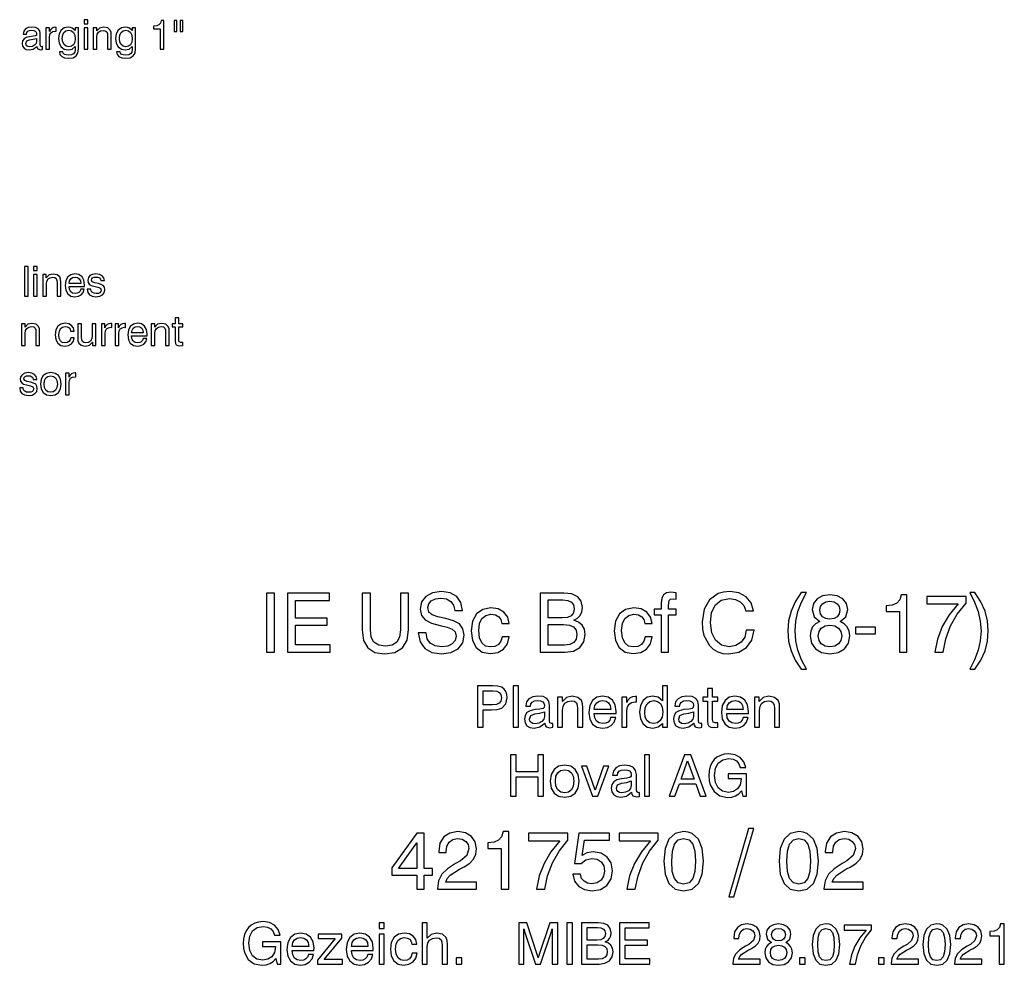
# Model space of a CAD drawing. Extents: x 86 to 391, y 12 to 266.
# Drawn here: x 308 to 391, y 12 to 92 of the extents above; entities that cross this region are included whole.
import ezdxf

# ---------------------------------------------------------------- set-up
doc = ezdxf.new("R2010")
doc.units = 0
doc.layers.get('0').update_dxf_attribs({"linetype": 'CONTINUOUS'})

msp = doc.modelspace()

# ---------------------------------------------------------------- linework, layer by layer
at = {"color": 7}
for points in [[(312.979, 91.341), (313.285, 91.341), (313.285, 91.688), (312.979, 91.688)], [(319.408, 89.188), (319.725, 89.188), (319.725, 91.619), (319.488, 91.619), (319.426, 91.407), (319.301, 91.264), (319.109, 91.181), (318.845, 91.153), (318.845, 90.906), (319.408, 90.906)], [(320.816, 91.626), (320.58, 91.626), (320.58, 90.683), (320.816, 90.683)], [(321.317, 91.626), (321.081, 91.626), (321.081, 90.683), (321.317, 90.683)], [(308.991, 89.432), (308.991, 89.421), (309.008, 89.303), (309.064, 89.22), (309.297, 89.154), (309.474, 89.181), (309.474, 89.418), (309.394, 89.407), (309.294, 89.453), (309.276, 89.592), (309.276, 90.503), (309.231, 90.753), (309.102, 90.927), (308.88, 91.031), (308.567, 91.066), (308.261, 91.024), (308.031, 90.902), (307.889, 90.715), (307.84, 90.471), (307.84, 90.457), (308.129, 90.457), (308.153, 90.6), (308.233, 90.708), (308.369, 90.77), (308.556, 90.795), (308.734, 90.774), (308.862, 90.722), (308.939, 90.635), (308.967, 90.517), (308.953, 90.384), (308.88, 90.318), (308.695, 90.284), (308.379, 90.249), (308.104, 90.183), (307.91, 90.068), (307.795, 89.898), (307.757, 89.679), (307.795, 89.449), (307.91, 89.279), (308.094, 89.171), (308.348, 89.133), (308.689, 89.206)], [(309.756, 89.188), (310.062, 89.188), (310.062, 90.2), (310.093, 90.423), (310.187, 90.586), (310.344, 90.687), (310.563, 90.722), (310.636, 90.718), (310.636, 91.042), (310.556, 91.045), (310.389, 91.021), (310.25, 90.955), (310.135, 90.84), (310.052, 90.68), (310.052, 91.007), (309.756, 91.007)], [(312.218, 89.411), (312.218, 89.16), (312.186, 88.948), (312.093, 88.802), (311.926, 88.715), (311.675, 88.688), (311.463, 88.708), (311.314, 88.761), (311.223, 88.848), (311.195, 88.969), (311.195, 88.976), (310.896, 88.976), (310.896, 88.962), (310.945, 88.743), (311.095, 88.576), (311.335, 88.469), (311.665, 88.43), (312.051, 88.479), (312.315, 88.622), (312.465, 88.872), (312.513, 89.227), (312.513, 91.007), (312.218, 91.007), (312.218, 90.777), (311.981, 90.982), (311.828, 91.042), (311.644, 91.066), (311.307, 90.996), (311.046, 90.802), (310.879, 90.496), (310.823, 90.103), (310.883, 89.699), (311.049, 89.393), (311.307, 89.195), (311.641, 89.129), (311.964, 89.199)], [(311.679, 90.791), (311.915, 90.746), (312.089, 90.61), (312.19, 90.391), (312.228, 90.085), (312.193, 89.783), (312.093, 89.571), (311.922, 89.442), (311.682, 89.404), (311.456, 89.449), (311.286, 89.581), (311.178, 89.8), (311.143, 90.096), (311.178, 90.395), (311.282, 90.61), (311.449, 90.743)], [(312.979, 89.188), (313.285, 89.188), (313.285, 91.007), (312.979, 91.007)], [(314.961, 89.188), (315.271, 89.188), (315.271, 90.367), (315.257, 90.607), (315.191, 90.805), (314.972, 90.989), (314.627, 91.052), (314.29, 90.975), (314.043, 90.743), (314.043, 91.007), (313.751, 91.007), (313.751, 89.188), (314.057, 89.188), (314.057, 90.224), (314.092, 90.461), (314.2, 90.635), (314.367, 90.743), (314.596, 90.781), (314.773, 90.749), (314.888, 90.663), (314.944, 90.517), (314.961, 90.308)], [(317.037, 89.411), (317.037, 89.16), (317.006, 88.948), (316.912, 88.802), (316.745, 88.715), (316.495, 88.688), (316.282, 88.708), (316.133, 88.761), (316.043, 88.848), (316.015, 88.969), (316.015, 88.976), (315.716, 88.976), (315.716, 88.962), (315.764, 88.743), (315.914, 88.576), (316.154, 88.469), (316.484, 88.43), (316.87, 88.479), (317.134, 88.622), (317.284, 88.872), (317.332, 89.227), (317.332, 91.007), (317.037, 91.007), (317.037, 90.777), (316.801, 90.982), (316.648, 91.042), (316.463, 91.066), (316.126, 90.996), (315.865, 90.802), (315.698, 90.496), (315.643, 90.103), (315.702, 89.699), (315.869, 89.393), (316.126, 89.195), (316.46, 89.129), (316.783, 89.199)], [(316.498, 90.791), (316.734, 90.746), (316.908, 90.61), (317.009, 90.391), (317.047, 90.085), (317.013, 89.783), (316.912, 89.571), (316.741, 89.442), (316.501, 89.404), (316.275, 89.449), (316.105, 89.581), (315.997, 89.8), (315.963, 90.096), (315.997, 90.395), (316.102, 90.61), (316.268, 90.743)], [(308.963, 90.113), (308.963, 89.842), (308.922, 89.665), (308.807, 89.526), (308.626, 89.432), (308.4, 89.4), (308.257, 89.418), (308.157, 89.473), (308.094, 89.56), (308.073, 89.682), (308.146, 89.891), (308.386, 89.988), (308.692, 90.03)], [(307.941, 68.343), (308.25, 68.343), (308.25, 70.843), (307.941, 70.843)], [(308.723, 70.496), (309.029, 70.496), (309.029, 70.843), (308.723, 70.843)], [(308.723, 68.343), (309.029, 68.343), (309.029, 70.162), (308.723, 70.162)], [(310.705, 68.343), (311.015, 68.343), (311.015, 69.522), (311.001, 69.762), (310.935, 69.96), (310.716, 70.144), (310.371, 70.207), (310.034, 70.131), (309.787, 69.898), (309.787, 70.162), (309.495, 70.162), (309.495, 68.343), (309.801, 68.343), (309.801, 69.38), (309.836, 69.616), (309.944, 69.79), (310.111, 69.898), (310.34, 69.936), (310.517, 69.905), (310.632, 69.818), (310.688, 69.672), (310.705, 69.463)], [(312.698, 68.931), (312.638, 68.771), (312.538, 68.656), (312.402, 68.583), (312.232, 68.562), (312.013, 68.601), (311.849, 68.715), (311.745, 68.907), (311.707, 69.164), (313.021, 69.164), (313.024, 69.3), (312.969, 69.692), (312.805, 69.981), (312.548, 70.158), (312.204, 70.221), (311.863, 70.155), (311.606, 69.96), (311.442, 69.651), (311.387, 69.233), (311.442, 68.834), (311.606, 68.535), (311.863, 68.347), (312.204, 68.284), (312.499, 68.329), (312.736, 68.455), (312.906, 68.656), (313, 68.931)], [(311.707, 69.418), (311.752, 69.647), (311.856, 69.814), (312.009, 69.915), (312.214, 69.95), (312.419, 69.915), (312.572, 69.811), (312.67, 69.644), (312.705, 69.418)], [(313.25, 68.934), (313.299, 68.656), (313.442, 68.455), (313.668, 68.333), (313.981, 68.288), (314.304, 68.329), (314.54, 68.444), (314.686, 68.632), (314.739, 68.886), (314.704, 69.087), (314.6, 69.233), (314.426, 69.331), (314.186, 69.407), (313.89, 69.477), (313.675, 69.557), (313.605, 69.703), (313.626, 69.811), (313.699, 69.891), (313.817, 69.939), (313.981, 69.957), (314.144, 69.936), (314.273, 69.877), (314.356, 69.779), (314.391, 69.654), (314.69, 69.654), (314.69, 69.661), (314.638, 69.887), (314.495, 70.065), (314.273, 70.176), (313.981, 70.217), (313.689, 70.179), (313.476, 70.071), (313.344, 69.905), (313.299, 69.692), (313.327, 69.494), (313.421, 69.355), (313.581, 69.254), (313.814, 69.181), (314.154, 69.094), (314.363, 69.011), (314.433, 68.848), (314.401, 68.726), (314.318, 68.635), (314.186, 68.576), (314.008, 68.559), (313.817, 68.58), (313.678, 68.653), (313.584, 68.771), (313.546, 68.934)], [(320.987, 64.633), (320.987, 65.749), (321.314, 65.749), (321.314, 65.993), (320.987, 65.993), (320.987, 66.501), (320.681, 66.501), (320.681, 65.993), (320.41, 65.993), (320.41, 65.749), (320.681, 65.749), (320.681, 64.529), (320.698, 64.352), (320.764, 64.233), (320.886, 64.171), (321.07, 64.15), (321.314, 64.178), (321.314, 64.439), (321.15, 64.428), (321.015, 64.473)], [(308.915, 64.174), (309.224, 64.174), (309.224, 65.353), (309.21, 65.593), (309.144, 65.791), (308.925, 65.975), (308.581, 66.038), (308.243, 65.962), (307.997, 65.729), (307.997, 65.993), (307.705, 65.993), (307.705, 64.174), (308.011, 64.174), (308.011, 65.211), (308.045, 65.447), (308.153, 65.621), (308.32, 65.729), (308.549, 65.767), (308.727, 65.736), (308.842, 65.649), (308.897, 65.503), (308.915, 65.294)], [(311.842, 65.388), (312.145, 65.388), (312.082, 65.659), (311.926, 65.871), (311.686, 66.003), (311.376, 66.052), (311.029, 65.986), (310.764, 65.795), (310.597, 65.489), (310.542, 65.078), (310.594, 64.672), (310.754, 64.373), (311.008, 64.181), (311.342, 64.119), (311.665, 64.167), (311.912, 64.307), (312.075, 64.529), (312.148, 64.828), (311.856, 64.828), (311.797, 64.64), (311.696, 64.505), (311.547, 64.421), (311.355, 64.397), (311.143, 64.439), (310.987, 64.574), (310.89, 64.79), (310.858, 65.089), (310.893, 65.384), (310.994, 65.6), (311.157, 65.732), (311.376, 65.777), (311.564, 65.749), (311.707, 65.673), (311.801, 65.551)], [(312.764, 65.993), (312.454, 65.993), (312.454, 64.814), (312.465, 64.571), (312.534, 64.376), (312.746, 64.192), (313.08, 64.129), (313.435, 64.209), (313.682, 64.446), (313.682, 64.174), (313.974, 64.174), (313.974, 65.993), (313.668, 65.993), (313.668, 65.012), (313.633, 64.745), (313.529, 64.553), (313.362, 64.439), (313.132, 64.4), (312.951, 64.428), (312.837, 64.515), (312.778, 64.661), (312.764, 64.877)], [(314.44, 64.174), (314.746, 64.174), (314.746, 65.186), (314.777, 65.409), (314.871, 65.572), (315.027, 65.673), (315.246, 65.708), (315.319, 65.704), (315.319, 66.028), (315.239, 66.031), (315.072, 66.007), (314.933, 65.941), (314.819, 65.826), (314.735, 65.666), (314.735, 65.993), (314.44, 65.993)], [(315.594, 64.174), (315.9, 64.174), (315.9, 65.186), (315.931, 65.409), (316.025, 65.572), (316.182, 65.673), (316.401, 65.708), (316.474, 65.704), (316.474, 66.028), (316.394, 66.031), (316.227, 66.007), (316.088, 65.941), (315.973, 65.826), (315.89, 65.666), (315.89, 65.993), (315.594, 65.993)], [(317.972, 64.762), (317.913, 64.602), (317.812, 64.487), (317.677, 64.414), (317.506, 64.393), (317.287, 64.432), (317.124, 64.546), (317.02, 64.738), (316.981, 64.995), (318.296, 64.995), (318.299, 65.131), (318.243, 65.523), (318.08, 65.812), (317.823, 65.989), (317.479, 66.052), (317.138, 65.986), (316.88, 65.791), (316.717, 65.482), (316.661, 65.064), (316.717, 64.665), (316.88, 64.366), (317.138, 64.178), (317.479, 64.115), (317.774, 64.16), (318.011, 64.286), (318.181, 64.487), (318.275, 64.762)], [(316.981, 65.249), (317.027, 65.478), (317.131, 65.645), (317.284, 65.746), (317.489, 65.781), (317.694, 65.746), (317.847, 65.642), (317.944, 65.475), (317.979, 65.249)], [(319.86, 64.174), (320.17, 64.174), (320.17, 65.353), (320.156, 65.593), (320.09, 65.791), (319.871, 65.975), (319.527, 66.038), (319.189, 65.962), (318.942, 65.729), (318.942, 65.993), (318.65, 65.993), (318.65, 64.174), (318.956, 64.174), (318.956, 65.211), (318.991, 65.447), (319.099, 65.621), (319.266, 65.729), (319.495, 65.767), (319.673, 65.736), (319.787, 65.649), (319.843, 65.503), (319.86, 65.294)], [(307.545, 60.596), (307.593, 60.318), (307.736, 60.117), (307.962, 59.995), (308.275, 59.95), (308.598, 59.991), (308.835, 60.106), (308.981, 60.294), (309.033, 60.548), (308.998, 60.749), (308.894, 60.896), (308.72, 60.993), (308.48, 61.069), (308.184, 61.139), (307.969, 61.219), (307.899, 61.365), (307.92, 61.473), (307.993, 61.553), (308.111, 61.601), (308.275, 61.619), (308.438, 61.598), (308.567, 61.539), (308.65, 61.441), (308.685, 61.316), (308.984, 61.316), (308.984, 61.323), (308.932, 61.549), (308.789, 61.727), (308.567, 61.838), (308.275, 61.88), (307.983, 61.841), (307.771, 61.733), (307.638, 61.567), (307.593, 61.354), (307.621, 61.156), (307.715, 61.017), (307.875, 60.916), (308.108, 60.843), (308.449, 60.756), (308.657, 60.673), (308.727, 60.51), (308.695, 60.388), (308.612, 60.297), (308.48, 60.238), (308.303, 60.221), (308.111, 60.242), (307.972, 60.315), (307.878, 60.433), (307.84, 60.596)], [(309.301, 60.916), (309.36, 60.503), (309.53, 60.2), (309.805, 60.012), (310.173, 59.95), (310.538, 60.012), (310.81, 60.2), (310.98, 60.503), (311.043, 60.916), (310.983, 61.327), (310.81, 61.629), (310.535, 61.817), (310.17, 61.883), (309.801, 61.817), (309.53, 61.629), (309.356, 61.327)], [(309.613, 60.916), (309.648, 61.215), (309.756, 61.431), (309.93, 61.563), (310.173, 61.612), (310.406, 61.567), (310.58, 61.431), (310.688, 61.215), (310.726, 60.916), (310.688, 60.614), (310.58, 60.398), (310.406, 60.263), (310.173, 60.221), (309.933, 60.263), (309.756, 60.398), (309.648, 60.614)], [(311.415, 60.005), (311.721, 60.005), (311.721, 61.017), (311.752, 61.24), (311.846, 61.403), (312.002, 61.504), (312.221, 61.539), (312.294, 61.535), (312.294, 61.859), (312.214, 61.862), (312.047, 61.838), (311.908, 61.772), (311.794, 61.657), (311.71, 61.497), (311.71, 61.824), (311.415, 61.824)], [(328.367, 38.268), (329.049, 38.268), (329.049, 43.268), (328.367, 43.268)], [(330.14, 38.268), (333.764, 38.268), (333.764, 38.894), (330.815, 38.894), (330.815, 40.569), (333.485, 40.569), (333.485, 41.154), (330.815, 41.154), (330.815, 42.649), (333.708, 42.649), (333.708, 43.268), (330.14, 43.268)], [(336.462, 40.166), (336.573, 39.269), (336.928, 38.636), (337.512, 38.261), (338.339, 38.129), (339.216, 38.261), (339.855, 38.643), (340.245, 39.276), (340.377, 40.166), (340.377, 43.268), (339.695, 43.268), (339.695, 40.159), (339.612, 39.547), (339.375, 39.123), (338.979, 38.866), (338.416, 38.782), (337.846, 38.866), (337.449, 39.116), (337.213, 39.547), (337.143, 40.159), (337.143, 43.268), (336.462, 43.268)], [(341.191, 39.916), (341.344, 39.151), (341.733, 38.595), (342.338, 38.254), (343.152, 38.136), (343.951, 38.254), (344.556, 38.567), (344.939, 39.06), (345.071, 39.714), (344.96, 40.257), (344.661, 40.667), (344.16, 40.924), (343.513, 41.105), (342.832, 41.265), (342.359, 41.425), (342.081, 41.654), (341.997, 42.037), (342.067, 42.357), (342.289, 42.614), (342.63, 42.774), (343.096, 42.837), (343.569, 42.767), (343.93, 42.565), (344.167, 42.238), (344.278, 41.8), (344.925, 41.8), (344.793, 42.468), (344.438, 42.969), (343.882, 43.289), (343.138, 43.4), (342.394, 43.289), (341.83, 42.983), (341.469, 42.517), (341.35, 41.919), (341.455, 41.369), (341.768, 40.994), (342.296, 40.736), (343.026, 40.535), (343.617, 40.382), (344.049, 40.229), (344.306, 39.999), (344.396, 39.638), (344.306, 39.262), (344.063, 38.97), (343.673, 38.789), (343.145, 38.727), (342.609, 38.803), (342.206, 39.047), (341.942, 39.415), (341.844, 39.916)], [(351.469, 38.268), (353.59, 38.268), (354.299, 38.372), (354.828, 38.678), (355.161, 39.144), (355.28, 39.763), (355.21, 40.208), (355.022, 40.563), (354.723, 40.82), (354.327, 40.966), (354.633, 41.14), (354.862, 41.383), (354.994, 41.682), (355.043, 42.051), (354.939, 42.579), (354.647, 42.962), (354.16, 43.191), (353.485, 43.268), (351.469, 43.268)], [(361.691, 38.268), (362.31, 38.268), (362.31, 41.418), (362.964, 41.418), (362.964, 41.905), (362.31, 41.905), (362.31, 42.211), (362.38, 42.642), (362.491, 42.746), (362.693, 42.781), (362.964, 42.746), (362.964, 43.295), (362.512, 43.344), (362.15, 43.282), (361.893, 43.115), (361.74, 42.83), (361.691, 42.44), (361.691, 41.905), (361.093, 41.905), (361.093, 41.418), (361.691, 41.418)], [(368.868, 40.124), (368.743, 39.547), (368.444, 39.109), (367.999, 38.831), (367.442, 38.734), (366.789, 38.873), (366.288, 39.276), (365.961, 39.916), (365.85, 40.757), (365.954, 41.62), (366.267, 42.259), (366.768, 42.656), (367.449, 42.795), (367.964, 42.725), (368.374, 42.524), (368.659, 42.204), (368.826, 41.766), (369.494, 41.766), (369.292, 42.44), (368.868, 42.955), (368.256, 43.282), (367.477, 43.4), (366.962, 43.351), (366.51, 43.219), (365.78, 42.704), (365.314, 41.898), (365.154, 40.841), (365.189, 40.229), (365.307, 39.686), (365.759, 38.838), (366.079, 38.532), (366.469, 38.309), (366.907, 38.177), (367.408, 38.129), (368.242, 38.268), (368.903, 38.664), (369.341, 39.297), (369.529, 40.124)], [(373.513, 36.828), (373.951, 36.828), (373.534, 37.635), (373.235, 38.435), (373.054, 39.241), (372.999, 40.069), (373.054, 40.889), (373.235, 41.696), (373.534, 42.503), (373.951, 43.309), (373.513, 43.309), (373.013, 42.531), (372.658, 41.738), (372.442, 40.924), (372.38, 40.069), (372.449, 39.206), (372.658, 38.393), (373.013, 37.607)], [(388.179, 36.828), (388.673, 37.607), (389.028, 38.393), (389.236, 39.206), (389.306, 40.069), (389.236, 40.924), (389.028, 41.738), (388.673, 42.531), (388.179, 43.309), (387.741, 43.309), (388.152, 42.503), (388.451, 41.696), (388.631, 40.889), (388.694, 40.069), (388.631, 39.241), (388.451, 38.435), (388.152, 37.635), (387.741, 36.828)], [(352.15, 41.168), (352.15, 42.697), (353.395, 42.697), (353.819, 42.649), (354.118, 42.51), (354.299, 42.28), (354.362, 41.953), (354.292, 41.599), (354.104, 41.348), (353.784, 41.209), (353.339, 41.168)], [(375.085, 40.868), (374.73, 40.674), (374.48, 40.403), (374.327, 40.062), (374.278, 39.652), (374.389, 39.026), (374.716, 38.546), (375.238, 38.24), (375.94, 38.129), (376.636, 38.24), (377.157, 38.546), (377.491, 39.026), (377.609, 39.652), (377.554, 40.062), (377.401, 40.403), (377.15, 40.674), (376.802, 40.868), (377.282, 41.265), (377.442, 41.884), (377.331, 42.378), (377.032, 42.774), (376.559, 43.031), (375.94, 43.129), (375.314, 43.031), (374.848, 42.774), (374.549, 42.378), (374.445, 41.884), (374.598, 41.265)], [(375.099, 41.828), (375.154, 42.134), (375.321, 42.371), (375.586, 42.517), (375.94, 42.572), (376.288, 42.517), (376.559, 42.371), (376.719, 42.134), (376.782, 41.828), (376.719, 41.515), (376.552, 41.272), (376.288, 41.112), (375.94, 41.063), (375.586, 41.119), (375.321, 41.272), (375.154, 41.515)], [(381.802, 38.268), (382.435, 38.268), (382.435, 43.129), (381.962, 43.129), (381.837, 42.704), (381.587, 42.419), (381.204, 42.252), (380.676, 42.197), (380.676, 41.703), (381.802, 41.703)], [(384.779, 38.268), (385.488, 38.268), (385.718, 39.408), (386.121, 40.486), (386.684, 41.48), (387.428, 42.412), (387.428, 42.989), (384.118, 42.989), (384.118, 42.357), (386.761, 42.357), (385.996, 41.425), (385.419, 40.437), (385.008, 39.387)], [(348.256, 40.695), (348.861, 40.695), (348.736, 41.237), (348.423, 41.661), (347.943, 41.926), (347.324, 42.023), (346.629, 41.891), (346.1, 41.508), (345.766, 40.896), (345.655, 40.076), (345.759, 39.262), (346.079, 38.664), (346.587, 38.282), (347.254, 38.156), (347.901, 38.254), (348.395, 38.532), (348.722, 38.977), (348.868, 39.575), (348.284, 39.575), (348.165, 39.2), (347.964, 38.928), (347.665, 38.761), (347.282, 38.713), (346.858, 38.796), (346.545, 39.067), (346.35, 39.499), (346.288, 40.097), (346.357, 40.688), (346.559, 41.119), (346.886, 41.383), (347.324, 41.474), (347.7, 41.418), (347.985, 41.265), (348.172, 41.021)], [(360.321, 40.695), (360.926, 40.695), (360.801, 41.237), (360.488, 41.661), (360.008, 41.926), (359.389, 42.023), (358.694, 41.891), (358.165, 41.508), (357.832, 40.896), (357.72, 40.076), (357.825, 39.262), (358.145, 38.664), (358.652, 38.282), (359.32, 38.156), (359.967, 38.254), (360.46, 38.532), (360.787, 38.977), (360.933, 39.575), (360.349, 39.575), (360.231, 39.2), (360.029, 38.928), (359.73, 38.761), (359.348, 38.713), (358.923, 38.796), (358.611, 39.067), (358.416, 39.499), (358.353, 40.097), (358.423, 40.688), (358.624, 41.119), (358.951, 41.383), (359.389, 41.474), (359.765, 41.418), (360.05, 41.265), (360.238, 41.021)], [(352.15, 38.873), (352.15, 40.611), (353.451, 40.611), (353.944, 40.563), (354.299, 40.41), (354.508, 40.145), (354.584, 39.77), (354.515, 39.38), (354.313, 39.102), (353.979, 38.928), (353.527, 38.873)], [(374.953, 39.665), (375.015, 40.034), (375.21, 40.312), (375.523, 40.493), (375.94, 40.556), (376.35, 40.493), (376.663, 40.312), (376.865, 40.034), (376.935, 39.665), (376.865, 39.269), (376.663, 38.97), (376.35, 38.775), (375.94, 38.713), (375.523, 38.775), (375.21, 38.97), (375.015, 39.269)], [(378.096, 39.832), (379.779, 39.832), (379.779, 40.382), (378.096, 40.382)], [(346.184, 31.939), (346.661, 31.939), (346.661, 33.414), (347.381, 33.414), (347.858, 33.433), (348.238, 33.555), (348.569, 33.905), (348.686, 34.426), (348.652, 34.713), (348.569, 34.962), (348.428, 35.161), (348.243, 35.307), (347.883, 35.414), (347.474, 35.439), (346.184, 35.439)], [(346.661, 33.837), (346.661, 35.01), (347.493, 35.01), (347.81, 34.976), (348.029, 34.879), (348.16, 34.699), (348.204, 34.426), (348.16, 34.139), (348.024, 33.959), (347.79, 33.862), (347.459, 33.837)], [(349.207, 31.939), (349.64, 31.939), (349.64, 35.439), (349.207, 35.439)], [(362.219, 35.439), (361.805, 35.439), (361.805, 34.173), (361.45, 34.465), (360.977, 34.567), (360.52, 34.47), (360.169, 34.202), (359.941, 33.774), (359.863, 33.204), (359.941, 32.64), (360.169, 32.216), (360.52, 31.948), (360.977, 31.861), (361.43, 31.958), (361.805, 32.26), (361.805, 31.939), (362.219, 31.939)], [(366.03, 32.581), (366.03, 34.144), (366.488, 34.144), (366.488, 34.485), (366.03, 34.485), (366.03, 35.195), (365.602, 35.195), (365.602, 34.485), (365.222, 34.485), (365.222, 34.144), (365.602, 34.144), (365.602, 32.435), (365.626, 32.187), (365.719, 32.021), (365.889, 31.934), (366.147, 31.905), (366.488, 31.944), (366.488, 32.309), (366.259, 32.294), (366.069, 32.357)], [(351.874, 32.279), (351.874, 32.265), (351.899, 32.099), (351.977, 31.983), (352.303, 31.89), (352.551, 31.929), (352.551, 32.26), (352.439, 32.245), (352.298, 32.309), (352.274, 32.503), (352.274, 33.779), (352.21, 34.129), (352.03, 34.373), (351.719, 34.519), (351.281, 34.567), (350.852, 34.509), (350.531, 34.339), (350.331, 34.076), (350.263, 33.735), (350.263, 33.716), (350.667, 33.716), (350.701, 33.915), (350.813, 34.066), (351.003, 34.154), (351.266, 34.188), (351.514, 34.158), (351.694, 34.085), (351.801, 33.964), (351.84, 33.798), (351.821, 33.613), (351.719, 33.521), (351.461, 33.472), (351.018, 33.423), (350.633, 33.331), (350.361, 33.17), (350.2, 32.932), (350.146, 32.625), (350.2, 32.304), (350.361, 32.065), (350.619, 31.914), (350.974, 31.861), (351.451, 31.963)], [(354.639, 31.939), (355.073, 31.939), (355.073, 33.589), (355.053, 33.925), (354.961, 34.202), (354.654, 34.46), (354.172, 34.548), (353.7, 34.441), (353.354, 34.115), (353.354, 34.485), (352.945, 34.485), (352.945, 31.939), (353.374, 31.939), (353.374, 33.389), (353.422, 33.72), (353.573, 33.964), (353.807, 34.115), (354.128, 34.168), (354.377, 34.124), (354.537, 34.003), (354.615, 33.798), (354.639, 33.506)], [(357.429, 32.761), (357.346, 32.537), (357.205, 32.377), (357.015, 32.275), (356.776, 32.245), (356.47, 32.299), (356.241, 32.46), (356.095, 32.727), (356.041, 33.088), (357.881, 33.088), (357.886, 33.277), (357.808, 33.827), (357.58, 34.231), (357.219, 34.48), (356.737, 34.567), (356.26, 34.475), (355.9, 34.202), (355.671, 33.769), (355.594, 33.185), (355.671, 32.625), (355.9, 32.206), (356.26, 31.944), (356.737, 31.856), (357.151, 31.919), (357.482, 32.095), (357.721, 32.377), (357.852, 32.761)], [(356.041, 33.443), (356.105, 33.764), (356.251, 33.998), (356.465, 34.139), (356.752, 34.188), (357.039, 34.139), (357.253, 33.993), (357.39, 33.759), (357.438, 33.443)], [(358.378, 31.939), (358.806, 31.939), (358.806, 33.355), (358.85, 33.667), (358.982, 33.896), (359.201, 34.037), (359.507, 34.085), (359.609, 34.081), (359.609, 34.533), (359.498, 34.538), (359.264, 34.504), (359.069, 34.412), (358.909, 34.251), (358.792, 34.027), (358.792, 34.485), (358.378, 34.485)], [(361.82, 33.229), (361.766, 32.8), (361.615, 32.494), (361.381, 32.304), (361.065, 32.241), (360.749, 32.304), (360.51, 32.489), (360.354, 32.781), (360.306, 33.175), (360.354, 33.608), (360.505, 33.925), (360.739, 34.115), (361.06, 34.183), (361.386, 34.12), (361.625, 33.939), (361.771, 33.642)], [(364.458, 32.279), (364.458, 32.265), (364.482, 32.099), (364.56, 31.983), (364.886, 31.89), (365.135, 31.929), (365.135, 32.26), (365.023, 32.245), (364.881, 32.309), (364.857, 32.503), (364.857, 33.779), (364.794, 34.129), (364.614, 34.373), (364.302, 34.519), (363.864, 34.567), (363.436, 34.509), (363.114, 34.339), (362.915, 34.076), (362.847, 33.735), (362.847, 33.716), (363.251, 33.716), (363.285, 33.915), (363.397, 34.066), (363.587, 34.154), (363.849, 34.188), (364.098, 34.158), (364.278, 34.085), (364.385, 33.964), (364.424, 33.798), (364.404, 33.613), (364.302, 33.521), (364.044, 33.472), (363.601, 33.423), (363.217, 33.331), (362.944, 33.17), (362.783, 32.932), (362.73, 32.625), (362.783, 32.304), (362.944, 32.065), (363.202, 31.914), (363.557, 31.861), (364.034, 31.963)], [(368.61, 32.761), (368.527, 32.537), (368.386, 32.377), (368.196, 32.275), (367.958, 32.245), (367.651, 32.299), (367.422, 32.46), (367.276, 32.727), (367.223, 33.088), (369.063, 33.088), (369.068, 33.277), (368.99, 33.827), (368.761, 34.231), (368.401, 34.48), (367.919, 34.567), (367.442, 34.475), (367.082, 34.202), (366.853, 33.769), (366.775, 33.185), (366.853, 32.625), (367.082, 32.206), (367.442, 31.944), (367.919, 31.856), (368.333, 31.919), (368.664, 32.095), (368.902, 32.377), (369.034, 32.761)], [(367.223, 33.443), (367.286, 33.764), (367.432, 33.998), (367.646, 34.139), (367.934, 34.188), (368.221, 34.139), (368.435, 33.993), (368.571, 33.759), (368.62, 33.443)], [(371.253, 31.939), (371.687, 31.939), (371.687, 33.589), (371.667, 33.925), (371.575, 34.202), (371.268, 34.46), (370.786, 34.548), (370.314, 34.441), (369.968, 34.115), (369.968, 34.485), (369.559, 34.485), (369.559, 31.939), (369.988, 31.939), (369.988, 33.389), (370.036, 33.72), (370.187, 33.964), (370.421, 34.115), (370.742, 34.168), (370.991, 34.124), (371.151, 34.003), (371.229, 33.798), (371.253, 33.506)], [(351.836, 33.234), (351.836, 32.854), (351.777, 32.606), (351.616, 32.411), (351.363, 32.279), (351.047, 32.236), (350.847, 32.26), (350.706, 32.338), (350.619, 32.46), (350.589, 32.63), (350.692, 32.922), (351.027, 33.058), (351.456, 33.117)], [(364.419, 33.234), (364.419, 32.854), (364.361, 32.606), (364.2, 32.411), (363.947, 32.279), (363.63, 32.236), (363.431, 32.26), (363.29, 32.338), (363.202, 32.46), (363.173, 32.63), (363.275, 32.922), (363.611, 33.058), (364.039, 33.117)], [(348.988, 26.102), (349.465, 26.102), (349.465, 27.743), (351.281, 27.743), (351.281, 26.102), (351.758, 26.102), (351.758, 29.602), (351.281, 29.602), (351.281, 28.166), (349.465, 28.166), (349.465, 29.602), (348.988, 29.602)], [(360.276, 26.102), (360.71, 26.102), (360.71, 29.602), (360.276, 29.602)], [(362.365, 26.102), (362.856, 26.102), (363.231, 27.149), (364.609, 27.149), (364.979, 26.102), (365.495, 26.102), (364.19, 29.602), (363.664, 29.602)], [(363.377, 27.558), (363.927, 29.101), (364.468, 27.558)], [(368.474, 26.569), (368.576, 26.102), (368.888, 26.102), (368.888, 27.991), (367.354, 27.991), (367.354, 27.597), (368.45, 27.597), (368.45, 27.553), (368.372, 27.085), (368.148, 26.735), (367.807, 26.511), (367.364, 26.438), (366.877, 26.531), (366.507, 26.808), (366.274, 27.256), (366.196, 27.864), (366.274, 28.468), (366.512, 28.911), (366.887, 29.188), (367.398, 29.286), (367.758, 29.232), (368.046, 29.091), (368.25, 28.857), (368.367, 28.546), (368.829, 28.546), (368.673, 29.028), (368.372, 29.388), (367.943, 29.612), (367.398, 29.695), (367.023, 29.661), (366.692, 29.563), (366.4, 29.407), (366.157, 29.198), (365.962, 28.93), (365.821, 28.614), (365.733, 28.249), (365.704, 27.845), (365.733, 27.441), (365.821, 27.081), (366.152, 26.501), (366.653, 26.131), (367.296, 26.005), (367.651, 26.044), (367.963, 26.146), (368.24, 26.321)], [(352.327, 27.378), (352.41, 26.798), (352.648, 26.375), (353.033, 26.112), (353.549, 26.024), (354.06, 26.112), (354.44, 26.375), (354.678, 26.798), (354.766, 27.378), (354.683, 27.952), (354.44, 28.375), (354.055, 28.638), (353.544, 28.731), (353.028, 28.638), (352.648, 28.375), (352.405, 27.952)], [(352.765, 27.378), (352.814, 27.796), (352.965, 28.098), (353.208, 28.283), (353.549, 28.351), (353.875, 28.288), (354.119, 28.098), (354.269, 27.796), (354.323, 27.378), (354.269, 26.954), (354.119, 26.652), (353.875, 26.462), (353.549, 26.404), (353.213, 26.462), (352.965, 26.652), (352.814, 26.954)], [(355.905, 26.102), (356.358, 26.102), (357.288, 28.648), (356.83, 28.648), (356.134, 26.608), (355.423, 28.648), (354.966, 28.648)], [(359.201, 26.443), (359.201, 26.428), (359.225, 26.263), (359.303, 26.146), (359.629, 26.053), (359.877, 26.092), (359.877, 26.423), (359.765, 26.409), (359.624, 26.472), (359.6, 26.667), (359.6, 27.942), (359.536, 28.293), (359.356, 28.536), (359.045, 28.682), (358.607, 28.731), (358.178, 28.672), (357.857, 28.502), (357.657, 28.239), (357.589, 27.898), (357.589, 27.879), (357.993, 27.879), (358.027, 28.079), (358.139, 28.229), (358.329, 28.317), (358.592, 28.351), (358.84, 28.322), (359.02, 28.249), (359.128, 28.127), (359.167, 27.962), (359.147, 27.777), (359.045, 27.684), (358.787, 27.636), (358.344, 27.587), (357.959, 27.494), (357.687, 27.334), (357.526, 27.095), (357.473, 26.789), (357.526, 26.467), (357.687, 26.229), (357.945, 26.078), (358.3, 26.024), (358.777, 26.126)], [(359.162, 27.397), (359.162, 27.017), (359.103, 26.769), (358.943, 26.574), (358.689, 26.443), (358.373, 26.399), (358.173, 26.423), (358.032, 26.501), (357.945, 26.623), (357.915, 26.793), (358.018, 27.085), (358.354, 27.222), (358.782, 27.28)], [(367.397, 17.61), (367.814, 17.61), (369.504, 23.389), (369.073, 23.389)], [(341.062, 18.257), (341.688, 18.257), (341.688, 19.453), (342.376, 19.453), (342.376, 20.009), (341.688, 20.009), (341.688, 22.978), (341.055, 22.978), (338.948, 20.065), (338.948, 19.453), (341.062, 19.453)], [(342.807, 18.257), (346.117, 18.257), (346.117, 18.855), (343.503, 18.855), (343.642, 19.168), (343.885, 19.446), (344.664, 19.946), (345.074, 20.155), (345.533, 20.454), (345.86, 20.802), (346.048, 21.205), (346.117, 21.678), (345.999, 22.262), (345.679, 22.721), (345.172, 23.013), (344.525, 23.117), (343.857, 22.999), (343.35, 22.672), (343.023, 22.144), (342.912, 21.448), (342.912, 21.365), (343.544, 21.365), (343.544, 21.421), (343.607, 21.894), (343.802, 22.241), (344.101, 22.464), (344.497, 22.54), (344.894, 22.478), (345.2, 22.297), (345.387, 22.026), (345.457, 21.685), (345.276, 21.094), (344.748, 20.649), (344.337, 20.426), (343.656, 19.988), (343.176, 19.522), (342.898, 18.973), (342.807, 18.298)], [(348.19, 18.257), (348.823, 18.257), (348.823, 23.117), (348.35, 23.117), (348.225, 22.693), (347.974, 22.408), (347.592, 22.241), (347.063, 22.186), (347.063, 21.692), (348.19, 21.692)], [(351.166, 18.257), (351.875, 18.257), (352.105, 19.397), (352.508, 20.475), (353.072, 21.469), (353.816, 22.401), (353.816, 22.978), (350.506, 22.978), (350.506, 22.346), (353.148, 22.346), (352.383, 21.414), (351.806, 20.426), (351.396, 19.376)], [(354.233, 19.515), (354.386, 18.938), (354.734, 18.5), (355.234, 18.222), (355.867, 18.117), (356.57, 18.243), (357.112, 18.583), (357.467, 19.126), (357.592, 19.821), (357.474, 20.475), (357.14, 20.976), (356.625, 21.302), (355.951, 21.421), (355.429, 21.337), (355.019, 21.108), (355.213, 22.408), (357.328, 22.408), (357.328, 22.978), (354.754, 22.978), (354.372, 20.419), (354.928, 20.419), (355.332, 20.746), (355.846, 20.864), (356.291, 20.788), (356.625, 20.572), (356.841, 20.232), (356.917, 19.786), (356.834, 19.348), (356.618, 19.008), (356.277, 18.792), (355.839, 18.716), (355.471, 18.764), (355.186, 18.924), (354.977, 19.174), (354.873, 19.515)], [(358.802, 18.257), (359.511, 18.257), (359.741, 19.397), (360.144, 20.475), (360.707, 21.469), (361.451, 22.401), (361.451, 22.978), (358.141, 22.978), (358.141, 22.346), (360.784, 22.346), (360.019, 21.414), (359.442, 20.426), (359.031, 19.376)], [(361.917, 20.614), (362.022, 19.522), (362.341, 18.743), (362.863, 18.27), (363.586, 18.117), (364.302, 18.27), (364.831, 18.743), (365.151, 19.522), (365.262, 20.614), (365.151, 21.699), (364.831, 22.478), (364.302, 22.951), (363.969, 23.076), (363.586, 23.117), (362.863, 22.958), (362.341, 22.478), (362.022, 21.699)], [(362.585, 20.614), (362.64, 21.462), (362.814, 22.067), (363.127, 22.422), (363.586, 22.547), (364.045, 22.422), (364.358, 22.067), (364.532, 21.462), (364.588, 20.614), (364.532, 19.759), (364.358, 19.161), (364.045, 18.799), (363.586, 18.688), (363.127, 18.799), (362.814, 19.161), (362.633, 19.759)], [(371.639, 20.614), (371.743, 19.522), (372.063, 18.743), (372.585, 18.27), (373.308, 18.117), (374.024, 18.27), (374.553, 18.743), (374.873, 19.522), (374.984, 20.614), (374.873, 21.699), (374.553, 22.478), (374.024, 22.951), (373.69, 23.076), (373.308, 23.117), (372.585, 22.958), (372.063, 22.478), (371.743, 21.699)], [(372.307, 20.614), (372.362, 21.462), (372.536, 22.067), (372.849, 22.422), (373.308, 22.547), (373.767, 22.422), (374.08, 22.067), (374.254, 21.462), (374.309, 20.614), (374.254, 19.759), (374.08, 19.161), (373.767, 18.799), (373.308, 18.688), (372.849, 18.799), (372.536, 19.161), (372.355, 19.759)], [(375.436, 18.257), (378.746, 18.257), (378.746, 18.855), (376.131, 18.855), (376.27, 19.168), (376.514, 19.446), (377.293, 19.946), (377.703, 20.155), (378.162, 20.454), (378.489, 20.802), (378.677, 21.205), (378.746, 21.678), (378.628, 22.262), (378.308, 22.721), (377.8, 23.013), (377.154, 23.117), (376.486, 22.999), (375.978, 22.672), (375.652, 22.144), (375.54, 21.448), (375.54, 21.365), (376.173, 21.365), (376.173, 21.421), (376.236, 21.894), (376.43, 22.241), (376.729, 22.464), (377.126, 22.54), (377.522, 22.478), (377.828, 22.297), (378.016, 22.026), (378.086, 21.685), (377.905, 21.094), (377.376, 20.649), (376.966, 20.426), (376.284, 19.988), (375.805, 19.522), (375.526, 18.973), (375.436, 18.298)], [(339.532, 20.009), (341.062, 22.172), (341.062, 20.009)], [(329.166, 12.395), (329.268, 11.928), (329.58, 11.928), (329.58, 13.816), (328.046, 13.816), (328.046, 13.422), (329.141, 13.422), (329.141, 13.378), (329.064, 12.911), (328.84, 12.56), (328.499, 12.337), (328.056, 12.263), (327.569, 12.356), (327.199, 12.633), (326.966, 13.081), (326.888, 13.69), (326.966, 14.293), (327.204, 14.736), (327.579, 15.014), (328.09, 15.111), (328.45, 15.058), (328.737, 14.916), (328.942, 14.683), (329.059, 14.371), (329.521, 14.371), (329.365, 14.853), (329.064, 15.213), (328.635, 15.437), (328.09, 15.52), (327.715, 15.486), (327.384, 15.389), (327.092, 15.233), (326.849, 15.024), (326.654, 14.756), (326.513, 14.439), (326.425, 14.074), (326.396, 13.67), (326.425, 13.266), (326.513, 12.906), (326.844, 12.327), (327.345, 11.957), (327.988, 11.83), (328.343, 11.869), (328.655, 11.971), (328.932, 12.147)], [(337.884, 14.941), (338.313, 14.941), (338.313, 15.428), (337.884, 15.428)], [(343.215, 11.928), (343.648, 11.928), (343.648, 13.578), (343.628, 13.914), (343.536, 14.191), (343.229, 14.449), (342.747, 14.537), (342.265, 14.425), (341.949, 14.113), (341.949, 15.428), (341.52, 15.428), (341.52, 11.928), (341.949, 11.928), (341.949, 13.432), (341.998, 13.729), (342.148, 13.958), (342.387, 14.104), (342.703, 14.157), (342.957, 14.113), (343.112, 13.992), (343.19, 13.787), (343.215, 13.495)], [(350.112, 14.912), (350.19, 14.605), (351.071, 11.928), (351.519, 11.928), (352.42, 14.605), (352.502, 14.912), (352.502, 11.928), (352.965, 11.928), (352.965, 15.428), (352.283, 15.428), (351.383, 12.75), (351.305, 12.463), (351.222, 12.75), (350.356, 15.428), (349.674, 15.428), (349.674, 11.928), (350.112, 11.928)], [(353.724, 11.928), (354.201, 11.928), (354.201, 15.428), (353.724, 15.428)], [(354.966, 11.928), (356.45, 11.928), (356.947, 12.001), (357.317, 12.215), (357.55, 12.541), (357.633, 12.974), (357.584, 13.286), (357.453, 13.534), (357.244, 13.714), (356.966, 13.816), (357.18, 13.938), (357.341, 14.108), (357.434, 14.318), (357.468, 14.576), (357.395, 14.946), (357.19, 15.213), (356.849, 15.374), (356.377, 15.428), (354.966, 15.428)], [(355.443, 13.958), (355.443, 15.028), (356.314, 15.028), (356.611, 14.994), (356.82, 14.897), (356.947, 14.736), (356.991, 14.508), (356.942, 14.259), (356.81, 14.084), (356.587, 13.987), (356.275, 13.958)], [(358.188, 11.928), (360.724, 11.928), (360.724, 12.366), (358.66, 12.366), (358.66, 13.539), (360.53, 13.539), (360.53, 13.948), (358.66, 13.948), (358.66, 14.994), (360.685, 14.994), (360.685, 15.428), (358.188, 15.428)], [(367.744, 11.928), (370.061, 11.928), (370.061, 12.346), (368.23, 12.346), (368.328, 12.565), (368.498, 12.76), (369.043, 13.11), (369.331, 13.257), (369.652, 13.466), (369.881, 13.709), (370.012, 13.992), (370.061, 14.323), (369.978, 14.731), (369.754, 15.053), (369.399, 15.257), (368.946, 15.33), (368.479, 15.247), (368.123, 15.019), (367.895, 14.649), (367.817, 14.162), (367.817, 14.104), (368.26, 14.104), (368.26, 14.142), (368.304, 14.474), (368.44, 14.717), (368.649, 14.873), (368.927, 14.926), (369.204, 14.882), (369.418, 14.756), (369.55, 14.566), (369.598, 14.327), (369.472, 13.914), (369.102, 13.602), (368.815, 13.446), (368.338, 13.14), (368.002, 12.814), (367.807, 12.429), (367.744, 11.957)], [(371, 13.748), (370.752, 13.612), (370.577, 13.422), (370.47, 13.184), (370.436, 12.896), (370.514, 12.458), (370.742, 12.122), (371.107, 11.908), (371.599, 11.83), (372.086, 11.908), (372.451, 12.122), (372.685, 12.458), (372.767, 12.896), (372.728, 13.184), (372.621, 13.422), (372.446, 13.612), (372.203, 13.748), (372.539, 14.026), (372.651, 14.459), (372.573, 14.805), (372.363, 15.082), (372.032, 15.262), (371.599, 15.33), (371.161, 15.262), (370.835, 15.082), (370.625, 14.805), (370.552, 14.459), (370.66, 14.026)], [(374.437, 13.578), (374.51, 12.814), (374.734, 12.268), (375.099, 11.937), (375.605, 11.83), (376.107, 11.937), (376.477, 12.268), (376.701, 12.814), (376.779, 13.578), (376.701, 14.337), (376.477, 14.882), (376.107, 15.213), (375.873, 15.301), (375.605, 15.33), (375.099, 15.218), (374.734, 14.882), (374.51, 14.337)], [(377.601, 11.928), (378.098, 11.928), (378.258, 12.726), (378.541, 13.48), (378.935, 14.177), (379.456, 14.829), (379.456, 15.233), (377.139, 15.233), (377.139, 14.79), (378.988, 14.79), (378.453, 14.138), (378.049, 13.446), (377.762, 12.711)], [(381.101, 11.928), (383.418, 11.928), (383.418, 12.346), (381.588, 12.346), (381.685, 12.565), (381.856, 12.76), (382.401, 13.11), (382.688, 13.257), (383.009, 13.466), (383.238, 13.709), (383.37, 13.992), (383.418, 14.323), (383.336, 14.731), (383.112, 15.053), (382.756, 15.257), (382.304, 15.33), (381.836, 15.247), (381.481, 15.019), (381.252, 14.649), (381.174, 14.162), (381.174, 14.104), (381.617, 14.104), (381.617, 14.142), (381.661, 14.474), (381.797, 14.717), (382.007, 14.873), (382.284, 14.926), (382.562, 14.882), (382.776, 14.756), (382.907, 14.566), (382.956, 14.327), (382.829, 13.914), (382.459, 13.602), (382.172, 13.446), (381.695, 13.14), (381.359, 12.814), (381.164, 12.429), (381.101, 11.957)], [(383.788, 13.578), (383.861, 12.814), (384.085, 12.268), (384.45, 11.937), (384.957, 11.83), (385.458, 11.937), (385.828, 12.268), (386.052, 12.814), (386.13, 13.578), (386.052, 14.337), (385.828, 14.882), (385.458, 15.213), (385.224, 15.301), (384.957, 15.33), (384.45, 15.218), (384.085, 14.882), (383.861, 14.337)], [(386.446, 11.928), (388.763, 11.928), (388.763, 12.346), (386.933, 12.346), (387.03, 12.565), (387.201, 12.76), (387.746, 13.11), (388.033, 13.257), (388.354, 13.466), (388.583, 13.709), (388.715, 13.992), (388.763, 14.323), (388.68, 14.731), (388.457, 15.053), (388.101, 15.257), (387.648, 15.33), (387.181, 15.247), (386.826, 15.019), (386.597, 14.649), (386.519, 14.162), (386.519, 14.104), (386.962, 14.104), (386.962, 14.142), (387.006, 14.474), (387.142, 14.717), (387.352, 14.873), (387.629, 14.926), (387.906, 14.882), (388.121, 14.756), (388.252, 14.566), (388.301, 14.327), (388.174, 13.914), (387.804, 13.602), (387.517, 13.446), (387.04, 13.14), (386.704, 12.814), (386.509, 12.429), (386.446, 11.957)], [(390.214, 11.928), (390.657, 11.928), (390.657, 15.33), (390.326, 15.33), (390.238, 15.033), (390.063, 14.834), (389.795, 14.717), (389.425, 14.678), (389.425, 14.332), (390.214, 14.332)], [(331.931, 12.75), (331.848, 12.526), (331.707, 12.366), (331.517, 12.263), (331.278, 12.234), (330.972, 12.288), (330.743, 12.448), (330.597, 12.716), (330.543, 13.076), (332.383, 13.076), (332.388, 13.266), (332.31, 13.816), (332.082, 14.22), (331.721, 14.469), (331.24, 14.556), (330.762, 14.464), (330.402, 14.191), (330.173, 13.758), (330.096, 13.174), (330.173, 12.614), (330.402, 12.195), (330.762, 11.932), (331.24, 11.845), (331.653, 11.908), (331.984, 12.083), (332.223, 12.366), (332.354, 12.75)], [(330.543, 13.432), (330.607, 13.753), (330.753, 13.987), (330.967, 14.128), (331.254, 14.177), (331.541, 14.128), (331.756, 13.982), (331.892, 13.748), (331.941, 13.432)], [(334.73, 14.474), (332.753, 14.474), (332.753, 14.099), (334.18, 14.099), (332.676, 12.278), (332.676, 11.928), (334.798, 11.928), (334.798, 12.312), (333.24, 12.312), (334.73, 14.128)], [(336.935, 12.75), (336.852, 12.526), (336.711, 12.366), (336.521, 12.263), (336.283, 12.234), (335.976, 12.288), (335.747, 12.448), (335.601, 12.716), (335.548, 13.076), (337.388, 13.076), (337.393, 13.266), (337.315, 13.816), (337.086, 14.22), (336.726, 14.469), (336.244, 14.556), (335.767, 14.464), (335.406, 14.191), (335.178, 13.758), (335.1, 13.174), (335.178, 12.614), (335.406, 12.195), (335.767, 11.932), (336.244, 11.845), (336.657, 11.908), (336.988, 12.083), (337.227, 12.366), (337.358, 12.75)], [(335.548, 13.432), (335.611, 13.753), (335.757, 13.987), (335.971, 14.128), (336.258, 14.177), (336.546, 14.128), (336.76, 13.982), (336.896, 13.748), (336.945, 13.432)], [(337.884, 11.928), (338.313, 11.928), (338.313, 14.474), (337.884, 14.474)], [(340.654, 13.626), (341.078, 13.626), (340.99, 14.006), (340.771, 14.303), (340.435, 14.488), (340.002, 14.556), (339.515, 14.464), (339.145, 14.196), (338.911, 13.768), (338.833, 13.193), (338.906, 12.624), (339.13, 12.205), (339.486, 11.937), (339.953, 11.85), (340.406, 11.918), (340.751, 12.113), (340.98, 12.424), (341.082, 12.843), (340.673, 12.843), (340.591, 12.58), (340.45, 12.39), (340.24, 12.273), (339.973, 12.239), (339.676, 12.298), (339.457, 12.487), (339.32, 12.789), (339.276, 13.208), (339.325, 13.622), (339.466, 13.923), (339.695, 14.108), (340.002, 14.172), (340.265, 14.133), (340.464, 14.026), (340.596, 13.855)], [(371.01, 14.42), (371.049, 14.634), (371.166, 14.8), (371.351, 14.902), (371.599, 14.941), (371.842, 14.902), (372.032, 14.8), (372.144, 14.634), (372.188, 14.42), (372.144, 14.201), (372.027, 14.031), (371.842, 13.919), (371.599, 13.884), (371.351, 13.923), (371.166, 14.031), (371.049, 14.201)], [(374.904, 13.578), (374.943, 14.172), (375.065, 14.595), (375.284, 14.843), (375.605, 14.931), (375.927, 14.843), (376.146, 14.595), (376.267, 14.172), (376.306, 13.578), (376.267, 12.979), (376.146, 12.56), (375.927, 12.307), (375.605, 12.229), (375.284, 12.307), (375.065, 12.56), (374.938, 12.979)], [(384.256, 13.578), (384.294, 14.172), (384.416, 14.595), (384.635, 14.843), (384.957, 14.931), (385.278, 14.843), (385.497, 14.595), (385.619, 14.172), (385.658, 13.578), (385.619, 12.979), (385.497, 12.56), (385.278, 12.307), (384.957, 12.229), (384.635, 12.307), (384.416, 12.56), (384.29, 12.979)], [(355.443, 12.351), (355.443, 13.568), (356.353, 13.568), (356.699, 13.534), (356.947, 13.427), (357.093, 13.242), (357.146, 12.979), (357.098, 12.706), (356.957, 12.512), (356.723, 12.39), (356.406, 12.351)], [(370.908, 12.906), (370.952, 13.164), (371.088, 13.359), (371.307, 13.485), (371.599, 13.529), (371.886, 13.485), (372.105, 13.359), (372.246, 13.164), (372.295, 12.906), (372.246, 12.629), (372.105, 12.419), (371.886, 12.283), (371.599, 12.239), (371.307, 12.283), (371.088, 12.419), (370.952, 12.629)], [(344.388, 11.928), (344.874, 11.928), (344.874, 12.458), (344.388, 12.458)], [(373.361, 11.928), (373.848, 11.928), (373.848, 12.458), (373.361, 12.458)], [(380.04, 11.928), (380.527, 11.928), (380.527, 12.458), (380.04, 12.458)]]:
    msp.add_lwpolyline(points, close=True, dxfattribs=at)

doc.saveas('drawing.dxf')
